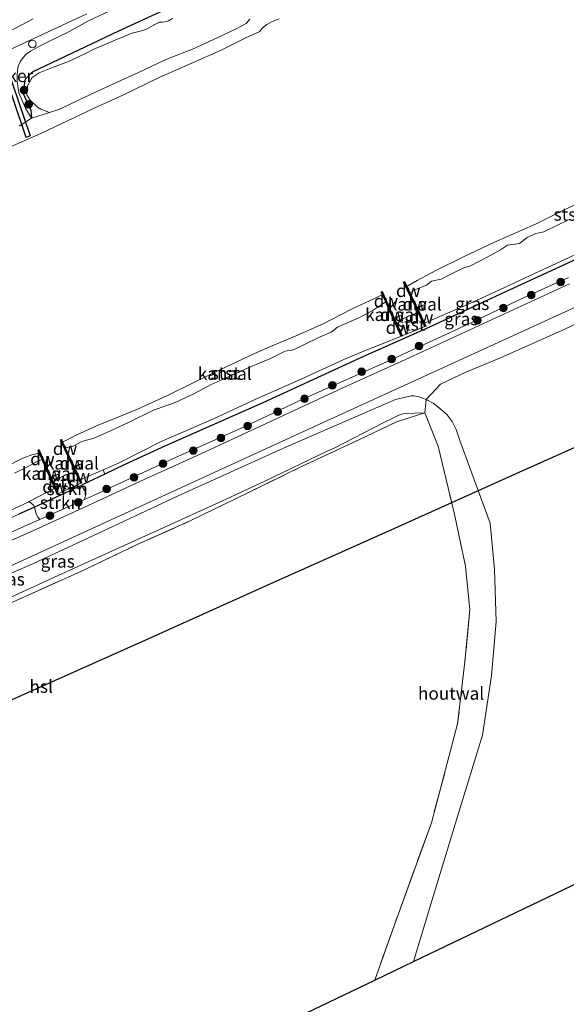
# Model space of a CAD drawing. Units: metres. Extents: x 232034 to 240000, y 468749 to 472737.
# Drawn here: x 239545 to 239654, y 472224 to 472419 of the extents above; entities that cross this region are included whole.
import ezdxf
from ezdxf.enums import TextEntityAlignment as Align

# ---------------------------------------------------------------- set-up
doc = ezdxf.new("R2010")
doc.units = ezdxf.units.M
doc.linetypes.add('IE-TERREINAFSCHEIDING', pattern=[10, 8, -2])
doc.layers.get('0').update_dxf_attribs({"lineweight": 25})
for name, color, linetype, lineweight in [('B-ME-GC-DAMWAND-GV-B6', 10, 'Continuous', 25), ('B-ME-GC-DAMWAND-L-B1', 10, 'Continuous', 25), ('B-ME-GR-BOOM-S-B1', 93, 'Continuous', 18), ('B-ME-GR-STRUIKEN-GV-B6', 93, 'Continuous', 18), ('B-ME-GW-INSTEEKWATERGANG-L-B1', 10, 'Continuous', 25), ('B-ME-GW-KRUINLIJN-L-B1', 93, 'Continuous', 18), ('B-ME-GW-TEENLIJN-L-B1', 93, 'Continuous', 18), ('B-ME-IE-GRASLAND-GV-B6', 93, 'Continuous', 18), ('B-ME-IE-GRONDWERKLIJN-GROND_INGERICHT-GV-B6', 253, 'Continuous', 18), ('B-ME-IE-TERREINAFSCHEIDING-HOUTWAL-GV-B6', 8, 'IE-TERREINAFSCHEIDING-NATUURLIJK-HOUTWAL', 18), ('B-ME-IE-TERREINAFSCHEIDING-RASTERHEKWERK-L-B1', 8, 'IE-TERREINAFSCHEIDING', 18), ('B-ME-KG-KADASTRAAL-OPNAMEDTMGRENS-L-B1', 10, 'Continuous', 25), ('B-ME-KL-ELEKTRICITEIT-HOOGSP-L-B1', 10, 'Continuous', 25), ('B-ME-KW-DUIKER-GV-B6', 10, 'Continuous', 25), ('B-ME-OB-BEKLEDING-GV-B6', 253, 'Continuous', 18), ('B-ME-OB-WATERLIJN-L-B1', 133, 'OB-WATERLIJN', 18), ('B-ME-OG-WATER-GV-B6', 153, 'Continuous', 18), ('B-ME-VH-VERH_SOORT-BITUMEN-GV-B6', 8, 'IE-TERREINAFSCHEIDING-NATUURLIJK-HOUTWAL', 18), ('B-ME-VH-VERH_SOORT-ONVERHARD-GV-B6', 8, 'Continuous', 18), ('B-ME-VV-SCHEEPVAARTTEKENS-S-B1', 13, 'Continuous', 18)]:
    doc.layers.add(name, color=color, linetype=linetype, lineweight=lineweight)
doc.styles.add('NLCS-ISO', font='NLCS-ISO.TTF')
doc.linetypes.add('IE-TERREINAFSCHEIDING-NATUURLIJK-HOUTWAL', pattern='A,7,-1.5,[67,NLCS.SHX,S=0.75,R=45,X=0,Y=0],-1.5,7,-1.5,[70,NLCS.SHX,S=0.75,R=0,X=0,Y=0],-1.5', length=20)
doc.linetypes.add('OB-WATERLIJN', pattern='A,10,[32,NLCS.SHX,S=2,R=0,X=0,Y=0],-12', length=22)

# ---------------------------------------------------------------- blocks, each defined once
blk = doc.blocks.new('dtb')
blk.add_circle((0, 0), 0.75)
blk = doc.blocks.new('boom')
blk.add_hatch(color=256).paths.add_polyline_path([(-0.75, 0, 1), (0.75, 0, 1)])
blk.add_circle((0, 0), 0.75)

msp = doc.modelspace()

# ---------------------------------------------------------------- linework, layer by layer
at = {"layer": 'B-ME-GC-DAMWAND-GV-B6'}
for points in [[(239623.138, 472363.563, 10.156), (239622.958, 472363.477, 10.156), (239621.267, 472367.006, 10.156), (239621.447, 472367.093, 10.156), (239621.904, 472366.139, 10.156), (239622.522, 472364.849, 10.156), (239623.138, 472363.563, 10.156)], [(239618.686, 472361.456, 10.156), (239618.505, 472361.37, 10.156), (239617.73, 472363.084, 10.156), (239617.066, 472364.551, 10.156), (239616.854, 472365.02, 10.156), (239617.036, 472365.102, 10.156), (239618.686, 472361.456, 10.156)], [(239623.945, 472361.881, 10.156), (239623.762, 472361.798, 10.156), (239623.022, 472363.342, 10.156), (239623.203, 472363.428, 10.156), (239623.945, 472361.881, 10.156)], [(239619.418, 472359.838, 10.156), (239619.236, 472359.756, 10.156), (239618.567, 472361.233, 10.156), (239618.748, 472361.319, 10.156), (239619.418, 472359.838, 10.156)], [(239625.668, 472358.284, 10.219), (239625.488, 472358.197, 10.319), (239624.173, 472360.941, 10.156), (239623.827, 472361.663, 10.156), (239624.009, 472361.745, 10.156), (239625.384, 472358.877, 10.156), (239625.668, 472358.284, 10.219)], [(239621.007, 472356.326, 10.206), (239620.821, 472356.253, 10.156), (239619.298, 472359.619, 10.156), (239619.48, 472359.701, 10.156), (239619.92, 472358.73, 10.156), (239621.007, 472356.326, 10.206)], [(239555.116, 472332.266, 10.156), (239554.934, 472332.182, 10.156), (239553.281, 472335.712, 10.156), (239553.462, 472335.797, 10.156), (239553.716, 472335.255, 10.156), (239554.254, 472334.105, 10.156), (239555.116, 472332.266, 10.156)], [(239550.596, 472330.199, 10.156), (239550.414, 472330.116, 10.156), (239549.645, 472331.882, 10.156), (239549.103, 472333.125, 10.156), (239548.845, 472333.718, 10.156), (239549.028, 472333.797, 10.156), (239550.596, 472330.199, 10.156)], [(239556.108, 472330.149, 10.156), (239555.924, 472330.069, 10.156), (239554.998, 472332.047, 10.156), (239555.18, 472332.13, 10.156), (239556.108, 472330.149, 10.156)], [(239551.494, 472328.139, 10.156), (239551.31, 472328.059, 10.156), (239550.474, 472329.979, 10.156), (239550.656, 472330.062, 10.156), (239551.494, 472328.139, 10.156)], [(239557.48, 472327.22, 10.281), (239557.299, 472327.135, 10.281), (239556.431, 472328.988, 10.156), (239555.988, 472329.933, 10.156), (239556.172, 472330.013, 10.156), (239557.19, 472327.839, 10.156), (239557.48, 472327.22, 10.281)], [(239552.843, 472325.042, 10.281), (239552.659, 472324.962, 10.256), (239552.142, 472326.15, 10.156), (239551.37, 472327.921, 10.156), (239551.554, 472328.001, 10.156), (239551.932, 472327.132, 10.156), (239552.843, 472325.042, 10.281)]]:
    msp.add_polyline3d(points, dxfattribs=at)
at = {"layer": 'B-ME-GC-DAMWAND-L-B1'}
for p, q in [((239621.358, 472367.047, 10.231), (239623.045, 472363.526, 10.231)), ((239616.95, 472365.05, 10.206), (239618.593, 472361.419, 10.206)), ((239623.117, 472363.376, 10.231), (239623.851, 472361.844, 10.231)), ((239618.662, 472361.267, 10.206), (239619.326, 472359.799, 10.206)), ((239623.92, 472361.701, 10.231), (239625.573, 472358.25, 10.231)), ((239619.39, 472359.657, 10.206), (239620.911, 472356.298, 10.206)), ((239553.374, 472335.748, 10.231), (239555.022, 472332.232, 10.231)), ((239548.942, 472333.746, 10.231), (239550.5, 472330.168, 10.231)), ((239555.093, 472332.079, 10.231), (239556.01, 472330.122, 10.231)), ((239550.572, 472330.003, 10.231), (239551.397, 472328.111, 10.231)), ((239556.086, 472329.96, 10.231), (239557.387, 472327.184, 10.231)), ((239551.465, 472327.954, 10.231), (239552.747, 472325.012, 10.231))]:
    msp.add_line(p, q, dxfattribs=at)
at = {"layer": 'B-ME-GR-STRUIKEN-GV-B6'}
for points in [[(239557.4561, 472326.72, 10.424), (239548.1243, 472322.4279, 10.424), (239547.9044, 472322.8638, 10.2908), (239547.0605, 472323.4941, 10.156), (239552.142, 472326.15, 10.156), (239552.659, 472324.962, 10.256), (239552.843, 472325.042, 10.281), (239557.299, 472327.135, 10.281), (239557.48, 472327.22, 10.281), (239557.19, 472327.839, 10.156), (239561.7281, 472329.7948, 10.156), (239562.0636, 472328.9365, 10.424), (239557.617, 472326.794, 10.424), (239557.4561, 472326.72, 10.424)], [(239558.0819, 472323.9177, 11.6693), (239549.1748, 472319.947, 11.6405), (239548.8085, 472320.3836, 11.5506), (239548.4695, 472321.0162, 11.2239), (239548.1243, 472322.4279, 10.424), (239557.4561, 472326.72, 10.424), (239558.2603, 472325.3709, 11.1629), (239558.3479, 472324.9523, 11.4101), (239558.0819, 472323.9177, 11.6693)]]:
    msp.add_polyline3d(points, dxfattribs=at)
at = {"layer": 'B-ME-GW-INSTEEKWATERGANG-L-B1'}
for points in [[(239677.581, 472468.675, 10.253), (239648.118, 472454.838, 10.253), (239627.305, 472445.459, 10.284), (239608.745, 472436.963, 10.258), (239586.755, 472426.874, 10.258), (239564.779, 472416.693, 10.264), (239547.654, 472408.599, 10.374), (239546.287, 472407.215, 10.384), (239545.851, 472404.513, 10.353), (239547.404, 472401.083, 10.342), (239547.524, 472399.47, 10.507)], [(239663.699, 472375.293, 10.434), (239642.325, 472365.436, 10.424), (239635.783, 472362.412, 10.424), (239625.706, 472357.76, 10.424), (239613.298, 472352.234, 10.424), (239593.405, 472343.076, 10.424), (239574.11, 472334.578, 10.424), (239566.012, 472330.839, 10.424), (239562.0636, 472328.9365, 10.424), (239557.617, 472326.794, 10.424), (239557.4561, 472326.72, 10.424), (239548.1243, 472322.4279, 10.424), (239545.061, 472321.019, 10.424)]]:
    msp.add_polyline3d(points, dxfattribs=at)
at = {"layer": 'B-ME-GW-KRUINLIJN-L-B1'}
for points in [[(239656.558, 472463.2962, 12.4413), (239646.2107, 472458.6293, 12.4413), (239634.0625, 472452.7408, 12.3693), (239623.8429, 472448.3909, 12.4113), (239613.1353, 472443.436, 12.4863), (239601.6169, 472438.434, 12.5733), (239590.158, 472433.173, 12.639), (239576.425, 472426.885, 12.587), (239565.021, 472421.639, 12.587), (239558.815, 472418.7273, 12.5431), (239554.5682, 472416.4089, 12.479), (239551.5187, 472414.9016, 12.506), (239549.0127, 472413.6465, 12.419), (239547.3606, 472412.7205, 12.335), (239546.5272, 472412.1518, 12.344), (239545.8698, 472411.4768, 12.323), (239545.3603, 472410.7803, 12.254), (239544.9416, 472409.7451, 11.996), (239544.7986, 472409.0124, 11.912), (239544.718, 472407.8847, 11.54), (239544.7146, 472406.644, 11.306), (239545.033, 472404.493, 10.91), (239546.335, 472401.435, 10.611), (239547.524, 472399.47, 10.507)], [(239537.6513, 472314.776, 11.635), (239546.7727, 472318.8762, 11.6327), (239549.1748, 472319.947, 11.6405), (239558.0819, 472323.9177, 11.6693), (239559.8266, 472324.6955, 11.6749), (239575.9385, 472332.1798, 11.6017), (239589.6879, 472338.3266, 11.6505), (239601.4203, 472343.8292, 11.6638), (239618.4544, 472351.4625, 11.6438), (239631.2391, 472357.3457, 11.6616), (239644.9969, 472363.8718, 11.7377), (239653.9545, 472367.9235, 11.6287)], [(239537.022, 472301.628, 13.473), (239556.6999, 472310.6347, 13.7379), (239572.215, 472317.6401, 13.8101), (239586.1282, 472323.9673, 13.8297), (239593.7945, 472327.5255, 13.3915), (239606.159, 472333.471, 13.373), (239607.518, 472334.1069, 13.3627), (239617.247, 472339.0961, 12.8947), (239619.3836, 472340.1311, 12.8126), (239620.3253, 472340.5911, 12.7723), (239620.9449, 472340.8318, 12.7639), (239621.4962, 472340.9417, 12.732), (239623.4439, 472341.0152, 12.6665), (239625.502, 472341.068, 12.585)]]:
    msp.add_polyline3d(points, dxfattribs=at)
at = {"layer": 'B-ME-GW-TEENLIJN-L-B1'}
msp.add_polyline3d([(239623.246, 472232.397, 12.532), (239626.468, 472243.101, 12.537), (239631.963, 472261.127, 12.301), (239636.915, 472277.249, 11.73), (239638.698, 472289.025, 11.786), (239639.641, 472299.732, 11.802), (239639.292, 472310.021, 11.79), (239638.437, 472319.21, 11.746), (239635.2901, 472327.69, 11.758), (239632.4435, 472335.5841, 11.7968), (239631.6694, 472337.795, 11.7808), (239630.9218, 472339.3856, 11.8088), (239629.8725, 472340.6667, 11.7688), (239628.4005, 472342.0242, 11.7728), (239627.106, 472342.9771, 11.8048), (239625.7358, 472343.7328, 11.7808), (239624.3084, 472344.2442, 11.6968), (239623.3189, 472344.4457, 11.6776), (239622.7667, 472344.445, 11.6896), (239619.6641, 472343.7346, 11.6221), (239598.0914, 472334.3428, 11.5839), (239576.5818, 472324.6401, 11.5986), (239562.6825, 472318.1022, 11.6427), (239547.9687, 472311.2088, 11.6515), (239536.8355, 472306.4534, 11.6221)], dxfattribs=at)
at = {"layer": 'B-ME-IE-GRASLAND-GV-B6'}
for points in [[(239677.581, 472468.675, 10.253), (239648.118, 472454.838, 10.253), (239627.305, 472445.459, 10.284), (239608.745, 472436.963, 10.258), (239586.755, 472426.874, 10.258), (239564.779, 472416.693, 10.264), (239547.654, 472408.599, 10.374), (239546.287, 472407.215, 10.384), (239545.851, 472404.513, 10.353), (239547.404, 472401.083, 10.342)], [(239656.558, 472463.2962, 12.4413), (239646.2107, 472458.6293, 12.4413), (239634.0625, 472452.7408, 12.3693), (239623.8429, 472448.3909, 12.4113), (239613.1353, 472443.436, 12.4863), (239601.6169, 472438.434, 12.5733), (239590.158, 472433.173, 12.639), (239576.425, 472426.885, 12.587), (239565.021, 472421.639, 12.587), (239558.815, 472418.7273, 12.5431), (239554.5682, 472416.4089, 12.479), (239551.5187, 472414.9016, 12.506), (239549.0127, 472413.6465, 12.419), (239547.3606, 472412.7205, 12.335), (239546.5272, 472412.1518, 12.344), (239545.8698, 472411.4768, 12.323), (239545.3603, 472410.7803, 12.254), (239544.9416, 472409.7451, 11.996), (239544.7986, 472409.0124, 11.912), (239544.718, 472407.8847, 11.54)], [(239575.4879, 472419.1961, 10.156), (239574.7185, 472418.7481, 10.156), (239573.9922, 472418.5592, 10.156), (239573.4971, 472418.4899, 10.156), (239572.9433, 472418.4749, 10.156), (239572.1247, 472418.119, 10.156), (239571.2326, 472417.6265, 10.156), (239570.3074, 472417.0941, 10.156), (239569.3191, 472416.7481, 10.156), (239567.4917, 472416.3367, 10.156), (239564.61, 472415.108, 10.156), (239559.78, 472413.049, 10.156), (239558.518, 472412.442, 10.156), (239556.035, 472411.248, 10.156), (239554.897, 472410.701, 10.156), (239551.737, 472409.502, 10.156), (239549.089, 472408.482, 10.156), (239547.689, 472407.506, 10.156), (239546.728, 472405.907, 10.156), (239546.62, 472404.1, 10.156), (239547.26, 472403.012, 10.156), (239548.74, 472401.646, 10.156), (239549.391, 472401.284, 10.156), (239551.128, 472400.608, 10.156), (239547.524, 472399.47, 10.507), (239547.404, 472401.083, 10.342), (239545.851, 472404.513, 10.353), (239546.287, 472407.215, 10.384), (239547.654, 472408.599, 10.374), (239564.779, 472416.693, 10.264), (239586.755, 472426.874, 10.258)], [(239547.404, 472401.083, 10.342), (239547.524, 472399.47, 10.507), (239546.335, 472401.435, 10.611), (239545.033, 472404.493, 10.91), (239544.7146, 472406.644, 11.306), (239544.718, 472407.8847, 11.54), (239544.7986, 472409.0124, 11.912), (239544.9416, 472409.7451, 11.996), (239545.3603, 472410.7803, 12.254), (239545.8698, 472411.4768, 12.323), (239546.5272, 472412.1518, 12.344), (239547.3606, 472412.7205, 12.335), (239549.0127, 472413.6465, 12.419), (239551.5187, 472414.9016, 12.506), (239554.5682, 472416.4089, 12.479), (239558.815, 472418.7273, 12.5431), (239565.021, 472421.639, 12.587)], [(239356.086, 472326.83, 11.498), (239366.306, 472331.761, 11.537), (239377.8906, 472336.9696, 11.5555), (239391.8144, 472343.3157, 11.6395), (239406.1724, 472350.4477, 11.8304), (239416.63, 472355.107, 11.875), (239434.23, 472363.014, 12.096), (239447.6122, 472368.9413, 12.176), (239460.3472, 472375.2209, 12.291), (239478.119, 472383.1518, 12.291), (239485.9437, 472386.1409, 12.2265), (239497.0914, 472390.9184, 12.2162), (239506.7629, 472395.7084, 12.2497), (239516.2965, 472400.2359, 12.34), (239525.5638, 472404.352, 12.3736), (239534.3837, 472408.8672, 12.4366), (239537.073, 472410.181, 12.447), (239545.069, 472413.891, 12.538), (239558.5455, 472420.1252, 12.4936)], [(239547.907, 472419.1398, 12.4712), (239538.4287, 472414.1789, 12.4789), (239526.1094, 472408.5091, 12.239), (239512.8347, 472402.2458, 12.3138), (239503.2955, 472397.6319, 12.2243), (239491.5025, 472392.2885, 12.1355), (239480.5335, 472386.9499, 12.2642), (239466.9581, 472380.9657, 12.262), (239456.3026, 472375.956, 12.2443), (239444.924, 472370.5406, 12.2021), (239432.8178, 472364.9838, 11.9978), (239422.5303, 472360.5701, 11.8424), (239413.5373, 472356.5326, 11.7647), (239401.832, 472351.272, 11.7026), (239389.8326, 472345.8633, 11.656), (239379.3116, 472341.0514, 11.5538), (239368.271, 472336.2222, 11.5028), (239357.833, 472331.5586, 11.4983), (239349.1413, 472328.0105, 11.4791)], [(239545.033, 472404.493, 10.91), (239546.335, 472401.435, 10.611), (239547.524, 472399.47, 10.507), (239545.107, 472397.905, 10.494)], [(239566.012, 472330.839, 10.424), (239562.0636, 472328.9365, 10.424), (239561.7281, 472329.7948, 10.156), (239564.768, 472331.105, 10.156), (239565.053, 472331.249, 10.156), (239573.268, 472335.383, 10.156), (239583.628, 472339.924, 10.156), (239592.142, 472343.844, 10.156), (239601.082, 472347.851, 10.156), (239609.463, 472351.673, 10.156), (239613.886, 472353.477, 10.156), (239616.907, 472354.708, 10.156), (239620.821, 472356.253, 10.156), (239621.007, 472356.326, 10.206), (239625.488, 472358.197, 10.319), (239625.668, 472358.284, 10.219), (239625.384, 472358.877, 10.156), (239634.986, 472363.028, 10.156), (239635.611, 472363.299, 10.156), (239648.095, 472369.071, 10.156), (239666.471, 472377.635, 10.156)], [(239559.8266, 472324.6955, 11.6749), (239558.0819, 472323.9177, 11.6693), (239558.3479, 472324.9523, 11.4101), (239558.2603, 472325.3709, 11.1629), (239557.4561, 472326.72, 10.424), (239557.617, 472326.794, 10.424), (239562.0636, 472328.9365, 10.424), (239566.012, 472330.839, 10.424), (239574.11, 472334.578, 10.424), (239593.405, 472343.076, 10.424), (239613.298, 472352.234, 10.424), (239625.706, 472357.76, 10.424), (239635.783, 472362.412, 10.424), (239642.325, 472365.436, 10.424), (239663.699, 472375.293, 10.434)], [(239663.699, 472375.293, 10.434), (239642.325, 472365.436, 10.424), (239635.783, 472362.412, 10.424), (239625.706, 472357.76, 10.424), (239613.298, 472352.234, 10.424), (239593.405, 472343.076, 10.424), (239574.11, 472334.578, 10.424), (239566.012, 472330.839, 10.424)], [(239526.125, 472302.856, 11.652), (239565.316, 472320.826, 11.658), (239604.507, 472338.797, 11.665), (239626.883, 472349.006, 11.583), (239649.259, 472359.216, 11.7529), (239680.025, 472373.385, 11.632)], [(239654.117, 472366.666, 11.69), (239621.5248, 472351.6123, 11.7211), (239609.2534, 472346.0376, 11.7115), (239592.9516, 472338.4177, 11.768), (239580.2701, 472332.5952, 11.748), (239569.124, 472327.5264, 11.7205), (239557.9246, 472322.3461, 11.738), (239549.1663, 472318.2754, 11.708), (239538.444, 472313.552, 11.708), (239510.327, 472300.668, 11.777), (239482.527, 472287.903, 11.765), (239454.728, 472275.139, 11.752), (239433.257, 472265.256, 11.708), (239411.786, 472255.374, 11.665)], [(239537.6513, 472314.776, 11.635), (239546.7727, 472318.8762, 11.6327), (239549.1748, 472319.947, 11.6405), (239558.0819, 472323.9177, 11.6693), (239559.8266, 472324.6955, 11.6749), (239575.9385, 472332.1798, 11.6017), (239589.6879, 472338.3266, 11.6505), (239601.4203, 472343.8292, 11.6638), (239618.4544, 472351.4625, 11.6438), (239631.2391, 472357.3457, 11.6616), (239644.9969, 472363.8718, 11.7377), (239653.9545, 472367.9235, 11.6287)], [(239653.9545, 472367.9235, 11.6287), (239644.9969, 472363.8718, 11.7377), (239631.2391, 472357.3457, 11.6616), (239618.4544, 472351.4625, 11.6438), (239601.4203, 472343.8292, 11.6638), (239589.6879, 472338.3266, 11.6505), (239575.9385, 472332.1798, 11.6017), (239559.8266, 472324.6955, 11.6749)], [(239665.459, 472363.476, 11.587), (239653.184, 472357.661, 11.449), (239640.488, 472352.002, 11.399), (239633.624, 472349.16, 11.399), (239628.57, 472346.78, 11.399)], [(239628.57, 472346.78, 11.399), (239625.7358, 472343.7328, 11.7808), (239624.3084, 472344.2442, 11.6968), (239623.3189, 472344.4457, 11.6776), (239622.7667, 472344.445, 11.6896), (239619.6641, 472343.7346, 11.6221), (239598.0914, 472334.3428, 11.5839), (239576.5818, 472324.6401, 11.5986), (239562.6825, 472318.1022, 11.6427), (239547.9687, 472311.2088, 11.6515), (239536.8355, 472306.4534, 11.6221)], [(239536.8355, 472306.4534, 11.6221), (239547.9687, 472311.2088, 11.6515), (239562.6825, 472318.1022, 11.6427), (239576.5818, 472324.6401, 11.5986), (239598.0914, 472334.3428, 11.5839), (239619.6641, 472343.7346, 11.6221), (239622.7667, 472344.445, 11.6896), (239623.3189, 472344.4457, 11.6776), (239624.3084, 472344.2442, 11.6968), (239625.7358, 472343.7328, 11.7808), (239625.502, 472341.068, 12.585), (239623.4439, 472341.0152, 12.6665), (239621.4962, 472340.9417, 12.732), (239620.9449, 472340.8318, 12.7639), (239620.3253, 472340.5911, 12.7723), (239619.3836, 472340.1311, 12.8126), (239617.247, 472339.0961, 12.8947), (239607.518, 472334.1069, 13.3627), (239606.159, 472333.471, 13.373), (239593.7945, 472327.5255, 13.3915), (239586.1282, 472323.9673, 13.8297), (239572.215, 472317.6401, 13.8101), (239556.6999, 472310.6347, 13.7379), (239537.022, 472301.628, 13.473)], [(239537.022, 472301.628, 13.473), (239556.6999, 472310.6347, 13.7379), (239572.215, 472317.6401, 13.8101), (239586.1282, 472323.9673, 13.8297), (239593.7945, 472327.5255, 13.3915), (239606.159, 472333.471, 13.373), (239607.518, 472334.1069, 13.3627), (239617.247, 472339.0961, 12.8947), (239619.3836, 472340.1311, 12.8126), (239620.3253, 472340.5911, 12.7723), (239620.9449, 472340.8318, 12.7639), (239621.4962, 472340.9417, 12.732), (239623.4439, 472341.0152, 12.6665), (239625.502, 472341.068, 12.585), (239619.8518, 472339.2952, 13.0122), (239612.3719, 472335.7589, 13.1914), (239600.9203, 472330.3604, 13.409), (239590.5275, 472325.2879, 13.6976), (239579.1196, 472319.7237, 13.9116), (239568.4932, 472314.9883, 14.0076), (239557.4592, 472309.7091, 14.0316), (239545.5563, 472304.3714, 13.7641), (239536.03, 472300.2374, 13.473)], [(239493.8924, 472294.6763, 11.5812), (239488.4, 472292.169, 11.5469), (239489.3894, 472293.3906, 11.185), (239489.5921, 472293.983, 10.9785), (239489.5004, 472295.1581, 10.424), (239496.779, 472298.476, 10.424), (239507.698, 472303.589, 10.424), (239527.012, 472312.553, 10.429), (239545.061, 472321.019, 10.424), (239548.1243, 472322.4279, 10.424), (239548.4695, 472321.0162, 11.2239), (239548.8085, 472320.3836, 11.5506), (239549.1748, 472319.947, 11.6405), (239546.7727, 472318.8762, 11.6327), (239537.6513, 472314.776, 11.635), (239524.5086, 472308.8685, 11.6882), (239517.3633, 472305.6338, 11.5535), (239510.5634, 472302.3883, 11.5772), (239501.3486, 472298.054, 11.5731), (239493.8924, 472294.6763, 11.5812)], [(239496.779, 472298.476, 10.424), (239489.5004, 472295.1581, 10.424), (239489.308, 472295.371, 10.206), (239489.489, 472295.455, 10.156), (239488.998, 472296.505, 10.156), (239495.675, 472299.4, 10.156), (239496.302, 472299.682, 10.156), (239509.243, 472305.507, 10.156), (239518.509, 472309.999, 10.156), (239529.831, 472315.263, 10.156), (239540.257, 472320.336, 10.156), (239545.155, 472322.603, 10.156), (239546.89, 472323.405, 10.156), (239547.0605, 472323.4941, 10.156), (239547.9044, 472322.8638, 10.2908), (239548.1243, 472322.4279, 10.424), (239545.061, 472321.019, 10.424), (239527.012, 472312.553, 10.429), (239507.698, 472303.589, 10.424), (239496.779, 472298.476, 10.424)]]:
    msp.add_polyline3d(points, dxfattribs=at)
at = {"layer": 'B-ME-IE-GRONDWERKLIJN-GROND_INGERICHT-GV-B6'}
for points in [[(239734.344, 472285.592, 12.446), (239623.246, 472232.397, 12.532), (239626.468, 472243.101, 12.537), (239631.963, 472261.127, 12.301), (239636.915, 472277.249, 11.73), (239638.698, 472289.025, 11.786), (239639.641, 472299.732, 11.802), (239639.292, 472310.021, 11.79), (239638.437, 472319.21, 11.746), (239635.2901, 472327.69, 11.758), (239632.4435, 472335.5841, 11.7968), (239631.6694, 472337.795, 11.7808), (239630.9218, 472339.3856, 11.8088), (239629.8725, 472340.6667, 11.7688), (239628.4005, 472342.0242, 11.7728), (239627.106, 472342.9771, 11.8048), (239625.7358, 472343.7328, 11.7808), (239628.57, 472346.78, 11.399), (239633.624, 472349.16, 11.399), (239640.488, 472352.002, 11.399), (239653.184, 472357.661, 11.449), (239665.459, 472363.476, 11.587)], [(239536.03, 472300.2374, 13.473), (239545.5563, 472304.3714, 13.7641), (239557.4592, 472309.7091, 14.0316), (239568.4932, 472314.9883, 14.0076), (239579.1196, 472319.7237, 13.9116), (239590.5275, 472325.2879, 13.6976), (239600.9203, 472330.3604, 13.409), (239612.3719, 472335.7589, 13.1914), (239619.8518, 472339.2952, 13.0122), (239625.502, 472341.068, 12.585), (239628.091, 472334.51, 12.589), (239631.288, 472321.304, 12.669), (239633.55, 472310.7, 12.705), (239634.389, 472302.097, 12.725), (239633.428, 472291.773, 12.761), (239631.979, 472279.434, 12.717), (239626.775, 472259.841, 12.888), (239619.446, 472239.63, 12.777), (239615.544, 472228.709, 12.556), (239537.81, 472191.49, 12.885)]]:
    msp.add_polyline3d(points, dxfattribs=at)
at = {"layer": 'B-ME-IE-TERREINAFSCHEIDING-HOUTWAL-GV-B6'}
msp.add_polyline3d([(239623.246, 472232.397, 12.532), (239615.544, 472228.709, 12.556), (239619.446, 472239.63, 12.777), (239626.775, 472259.841, 12.888), (239631.979, 472279.434, 12.717), (239633.428, 472291.773, 12.761), (239634.389, 472302.097, 12.725), (239633.55, 472310.7, 12.705), (239631.288, 472321.304, 12.669), (239628.091, 472334.51, 12.589), (239625.502, 472341.068, 12.585), (239625.7358, 472343.7328, 11.7808), (239627.106, 472342.9771, 11.8048), (239628.4005, 472342.0242, 11.7728), (239629.8725, 472340.6667, 11.7688), (239630.9218, 472339.3856, 11.8088), (239631.6694, 472337.795, 11.7808), (239632.4435, 472335.5841, 11.7968), (239635.2901, 472327.69, 11.758), (239638.437, 472319.21, 11.746), (239639.292, 472310.021, 11.79), (239639.641, 472299.732, 11.802), (239638.698, 472289.025, 11.786), (239636.915, 472277.249, 11.73), (239631.963, 472261.127, 12.301), (239626.468, 472243.101, 12.537), (239623.246, 472232.397, 12.532)], dxfattribs=at)
at = {"layer": 'B-ME-IE-TERREINAFSCHEIDING-RASTERHEKWERK-L-B1'}
for points in [[(239536.03, 472300.2374, 13.473), (239545.5563, 472304.3714, 13.7641), (239557.4592, 472309.7091, 14.0316), (239568.4932, 472314.9883, 14.0076), (239579.1196, 472319.7237, 13.9116), (239590.5275, 472325.2879, 13.6976), (239600.9203, 472330.3604, 13.409), (239612.3719, 472335.7589, 13.1914), (239619.8518, 472339.2952, 13.0122), (239625.502, 472341.068, 12.585)], [(239625.502, 472341.068, 12.585), (239628.091, 472334.51, 12.589), (239631.288, 472321.304, 12.669), (239633.55, 472310.7, 12.705), (239634.389, 472302.097, 12.725), (239633.428, 472291.773, 12.761), (239631.979, 472279.434, 12.717), (239626.775, 472259.841, 12.888), (239619.446, 472239.63, 12.777), (239615.544, 472228.709, 12.556)]]:
    msp.add_polyline3d(points, dxfattribs=at)
at = {"layer": 'B-ME-KG-KADASTRAAL-OPNAMEDTMGRENS-L-B1'}
msp.add_polyline3d([(239412.264, 472131.419, 11.723), (239441.452, 472139.516, 11.379), (239500.783, 472171.518, 11.673), (239537.81, 472191.49, 12.885), (239615.544, 472228.709, 12.556), (239623.246, 472232.397, 12.532), (239734.344, 472285.592, 12.446)], dxfattribs=at)
at = {"layer": 'B-ME-KL-ELEKTRICITEIT-HOOGSP-L-B1'}
msp.add_polyline3d([(239382.315, 472211.923, 76.148), (239410.781, 472224.683, 74.875), (239439.247, 472237.444, 73.601), (239467.712, 472250.204, 72.328), (239496.178, 472262.965, 71.054), (239520.843, 472274.022, 69.951), (239545.509, 472285.079, 68.847), (239570.174, 472296.136, 67.744), (239594.839, 472307.193, 66.64), (239619.505, 472318.25, 65.537), (239644.17, 472329.307, 64.433), (239668.0067, 472339.9922, 63.3671), (239668.836, 472340.364, 63.33), (239693.501, 472351.421, 62.226), (239716.621, 472361.805, 61.819)], dxfattribs=at)
at = {"layer": 'B-ME-KW-DUIKER-GV-B6'}
msp.add_polyline3d([(239547.2939, 472395.9481, 10.3208), (239546.4872, 472395.6665, 10.3208), (239538.2769, 472419.8088, 10.3208), (239539.0429, 472420.0789, 10.3208), (239547.2939, 472395.9481, 10.3208)], dxfattribs=at)
at = {"layer": 'B-ME-OB-BEKLEDING-GV-B6'}
for points in [[(239596.634, 472419.167, 10.156), (239595.098, 472418.552, 10.156), (239594.144, 472418.001, 10.156), (239593.277, 472417.288, 10.156), (239592.767, 472416.62, 10.156), (239589.986, 472415.37, 10.156), (239585.125, 472412.965, 10.156), (239578.867, 472410.192, 10.156), (239573.005, 472407.566, 10.156), (239565.649, 472404.007, 10.156), (239559.999, 472401.435, 10.156), (239549.397, 472396.425, 10.156), (239542.927, 472393.597, 10.156)], [(239545.107, 472397.905, 10.494), (239547.524, 472399.47, 10.507), (239551.128, 472400.608, 10.156), (239552.971, 472401.196, 10.156), (239554.938, 472402.141, 10.156), (239557.264, 472403.259, 10.156), (239563.785, 472406.26, 10.156), (239568.053, 472408.217, 10.156), (239568.747, 472408.535, 10.156), (239573.751, 472410.903, 10.156), (239575.043, 472411.417, 10.156), (239579.44, 472413.166, 10.156), (239585.35, 472415.835, 10.156), (239588.108, 472417.18, 10.156), (239590.093, 472418.247, 10.156), (239590.792, 472419.064, 10.156)], [(239653.922, 472379.301, 10.156), (239649.057, 472376.973, 10.156), (239647.442, 472376.638, 10.156), (239645.757, 472375.838, 10.156), (239644.235, 472374.635, 10.156), (239641.837, 472374.289, 10.156), (239640.439, 472373.378, 10.156), (239637.808, 472371.901, 10.156), (239634.505, 472370.222, 10.156), (239633.189, 472369.845, 10.156), (239630.882, 472368.708, 10.156), (239628.702, 472367.542, 10.156), (239626.802, 472367.177, 10.156), (239625.814, 472366.407, 10.156), (239623.981, 472365.655, 10.156), (239622.522, 472364.849, 10.156), (239621.904, 472366.139, 10.156), (239623.984, 472367.332, 10.156), (239627.686, 472369.288, 10.156), (239633.245, 472372.032, 10.156), (239639.281, 472374.916, 10.156), (239647.397, 472378.478, 10.156), (239652.817, 472381.182, 10.156), (239658.909, 472383.984, 10.156)], [(239617.73, 472363.084, 10.156), (239617.232, 472362.76, 10.156), (239615.03, 472361.276, 10.156), (239612.381, 472359.882, 10.156), (239609.835, 472358.798, 10.156), (239608.184, 472358.075, 10.156), (239606.892, 472357.087, 10.156), (239604.641, 472356.075, 10.156), (239601.493, 472354.533, 10.156), (239599.446, 472353.597, 10.156), (239597.803, 472353.303, 10.156), (239594.745, 472351.794, 10.156), (239591.062, 472350.27, 10.156), (239587.289, 472348.571, 10.156), (239583.156, 472346.698, 10.156), (239579.867, 472344.948, 10.156), (239576.037, 472343.162, 10.156), (239571.75, 472341.631, 10.156), (239566.931, 472339.216, 10.156), (239563.099, 472337.469, 10.156), (239559.93, 472336.086, 10.156), (239557.538, 472335.382, 10.156), (239555.811, 472334.45, 10.156), (239554.825, 472334.261, 10.156), (239554.254, 472334.105, 10.156), (239553.716, 472335.255, 10.156), (239556.238, 472336.575, 10.156), (239560.414, 472338.503, 10.156), (239564.217, 472340.02, 10.156), (239568.565, 472341.833, 10.156), (239574.365, 472344.486, 10.156), (239579.832, 472347.17, 10.156), (239584.749, 472349.531, 10.156), (239591.754, 472352.856, 10.156), (239595.228, 472354.353, 10.156), (239600.129, 472356.411, 10.156), (239605.303, 472358.74, 10.156), (239610.979, 472361.656, 10.156), (239615.473, 472363.768, 10.156), (239617.066, 472364.551, 10.156), (239617.73, 472363.084, 10.156)], [(239625.488, 472358.197, 10.319), (239621.007, 472356.326, 10.206), (239619.92, 472358.73, 10.156), (239621.245, 472359.769, 10.156), (239622.702, 472360.461, 10.156), (239624.173, 472360.941, 10.156), (239625.488, 472358.197, 10.319)], [(239542.073, 472330.169, 10.156), (239545.862, 472332.132, 10.156), (239547.593, 472332.743, 10.156), (239549.103, 472333.125, 10.156), (239549.645, 472331.882, 10.156)], [(239549.645, 472331.882, 10.156), (239548.426, 472331.286, 10.156), (239546.729, 472330.379, 10.156), (239544.216, 472329.139, 10.156)], [(239556.431, 472328.988, 10.156), (239557.299, 472327.135, 10.281), (239552.843, 472325.042, 10.281), (239551.932, 472327.132, 10.156), (239552.253, 472327.667, 10.156), (239553.731, 472328.56, 10.156), (239555.527, 472329.185, 10.156), (239556.431, 472328.988, 10.156)]]:
    msp.add_polyline3d(points, dxfattribs=at)
at = {"layer": 'B-ME-OB-WATERLIJN-L-B1'}
for points in [[(239596.634, 472419.167, 10.156), (239595.098, 472418.552, 10.156), (239594.144, 472418.001, 10.156), (239593.277, 472417.288, 10.156), (239592.767, 472416.62, 10.156), (239589.986, 472415.37, 10.156), (239585.125, 472412.965, 10.156), (239578.867, 472410.192, 10.156), (239573.005, 472407.566, 10.156), (239565.649, 472404.007, 10.156), (239559.999, 472401.435, 10.156), (239549.397, 472396.425, 10.156), (239542.927, 472393.597, 10.156)], [(239653.922, 472379.301, 10.156), (239649.057, 472376.973, 10.156), (239647.442, 472376.638, 10.156), (239645.757, 472375.838, 10.156), (239644.235, 472374.635, 10.156), (239641.837, 472374.289, 10.156), (239640.439, 472373.378, 10.156), (239637.808, 472371.901, 10.156), (239634.505, 472370.222, 10.156), (239633.189, 472369.845, 10.156), (239630.882, 472368.708, 10.156), (239628.702, 472367.542, 10.156), (239626.802, 472367.177, 10.156), (239625.814, 472366.407, 10.156), (239623.981, 472365.655, 10.156), (239622.522, 472364.849, 10.156), (239623.138, 472363.563, 10.156), (239622.958, 472363.477, 10.156), (239621.267, 472367.006, 10.156), (239621.447, 472367.093, 10.156), (239621.904, 472366.139, 10.156), (239623.984, 472367.332, 10.156), (239627.686, 472369.288, 10.156), (239633.245, 472372.032, 10.156), (239639.281, 472374.916, 10.156), (239647.397, 472378.478, 10.156), (239652.817, 472381.182, 10.156), (239658.909, 472383.984, 10.156)], [(239545.155, 472322.603, 10.156), (239546.89, 472323.405, 10.156), (239547.0605, 472323.4941, 10.156), (239552.142, 472326.15, 10.156), (239551.37, 472327.921, 10.156), (239551.554, 472328.001, 10.156), (239551.932, 472327.132, 10.156), (239552.253, 472327.667, 10.156), (239553.731, 472328.56, 10.156), (239555.527, 472329.185, 10.156), (239556.431, 472328.988, 10.156), (239555.988, 472329.933, 10.156), (239556.172, 472330.013, 10.156), (239557.19, 472327.839, 10.156), (239561.7281, 472329.7948, 10.156), (239564.768, 472331.105, 10.156), (239565.053, 472331.249, 10.156), (239573.268, 472335.383, 10.156), (239583.628, 472339.924, 10.156), (239592.142, 472343.844, 10.156), (239601.082, 472347.851, 10.156), (239609.463, 472351.673, 10.156), (239613.886, 472353.477, 10.156), (239616.907, 472354.708, 10.156), (239620.821, 472356.253, 10.156), (239619.298, 472359.619, 10.156), (239619.48, 472359.701, 10.156), (239619.92, 472358.73, 10.156), (239621.245, 472359.769, 10.156), (239622.702, 472360.461, 10.156), (239624.173, 472360.941, 10.156), (239623.827, 472361.663, 10.156), (239624.009, 472361.745, 10.156), (239625.384, 472358.877, 10.156), (239634.986, 472363.028, 10.156), (239635.611, 472363.299, 10.156), (239648.095, 472369.071, 10.156), (239666.471, 472377.635, 10.156)], [(239554.934, 472332.182, 10.156), (239555.116, 472332.266, 10.156), (239554.254, 472334.105, 10.156), (239554.825, 472334.261, 10.156), (239555.811, 472334.45, 10.156), (239557.538, 472335.382, 10.156), (239559.93, 472336.086, 10.156), (239563.099, 472337.469, 10.156), (239566.931, 472339.216, 10.156), (239571.75, 472341.631, 10.156), (239576.037, 472343.162, 10.156), (239579.867, 472344.948, 10.156), (239583.156, 472346.698, 10.156), (239587.289, 472348.571, 10.156), (239591.062, 472350.27, 10.156), (239594.745, 472351.794, 10.156), (239597.803, 472353.303, 10.156), (239599.446, 472353.597, 10.156), (239601.493, 472354.533, 10.156), (239604.641, 472356.075, 10.156), (239606.892, 472357.087, 10.156), (239608.184, 472358.075, 10.156), (239609.835, 472358.798, 10.156), (239612.381, 472359.882, 10.156), (239615.03, 472361.276, 10.156), (239617.232, 472362.76, 10.156), (239617.73, 472363.084, 10.156), (239618.505, 472361.37, 10.156), (239618.686, 472361.456, 10.156), (239617.036, 472365.102, 10.156), (239616.854, 472365.02, 10.156), (239617.066, 472364.551, 10.156), (239615.473, 472363.768, 10.156), (239610.979, 472361.656, 10.156), (239605.303, 472358.74, 10.156), (239600.129, 472356.411, 10.156), (239595.228, 472354.353, 10.156), (239591.754, 472352.856, 10.156), (239584.749, 472349.531, 10.156), (239579.832, 472347.17, 10.156), (239574.365, 472344.486, 10.156), (239568.565, 472341.833, 10.156), (239564.217, 472340.02, 10.156), (239560.414, 472338.503, 10.156), (239556.238, 472336.575, 10.156), (239553.716, 472335.255, 10.156), (239553.462, 472335.797, 10.156), (239553.281, 472335.712, 10.156), (239554.934, 472332.182, 10.156)], [(239623.022, 472363.342, 10.156), (239623.762, 472361.798, 10.156), (239623.945, 472361.881, 10.156), (239623.203, 472363.428, 10.156), (239623.022, 472363.342, 10.156)], [(239618.567, 472361.233, 10.156), (239619.236, 472359.756, 10.156), (239619.418, 472359.838, 10.156), (239618.748, 472361.319, 10.156), (239618.567, 472361.233, 10.156)], [(239544.216, 472329.139, 10.156), (239546.729, 472330.379, 10.156), (239548.426, 472331.286, 10.156), (239549.645, 472331.882, 10.156), (239550.414, 472330.116, 10.156), (239550.596, 472330.199, 10.156), (239549.028, 472333.797, 10.156), (239548.845, 472333.718, 10.156), (239549.103, 472333.125, 10.156), (239547.593, 472332.743, 10.156), (239545.862, 472332.132, 10.156), (239542.073, 472330.169, 10.156)], [(239555.924, 472330.069, 10.156), (239554.998, 472332.047, 10.156), (239555.18, 472332.13, 10.156), (239556.108, 472330.149, 10.156), (239555.924, 472330.069, 10.156)], [(239551.31, 472328.059, 10.156), (239550.474, 472329.979, 10.156), (239550.656, 472330.062, 10.156), (239551.494, 472328.139, 10.156), (239551.31, 472328.059, 10.156)]]:
    msp.add_polyline3d(points, dxfattribs=at)
at = {"layer": 'B-ME-OG-WATER-GV-B6'}
for points in [[(239542.927, 472393.597, 10.156), (239549.397, 472396.425, 10.156), (239559.999, 472401.435, 10.156), (239565.649, 472404.007, 10.156), (239573.005, 472407.566, 10.156), (239578.867, 472410.192, 10.156), (239585.125, 472412.965, 10.156), (239589.986, 472415.37, 10.156), (239592.767, 472416.62, 10.156), (239593.277, 472417.288, 10.156), (239594.144, 472418.001, 10.156), (239595.098, 472418.552, 10.156), (239596.634, 472419.167, 10.156)], [(239590.792, 472419.064, 10.156), (239590.093, 472418.247, 10.156), (239588.108, 472417.18, 10.156), (239585.35, 472415.835, 10.156), (239579.44, 472413.166, 10.156), (239575.043, 472411.417, 10.156), (239573.751, 472410.903, 10.156), (239568.747, 472408.535, 10.156), (239568.053, 472408.217, 10.156), (239563.785, 472406.26, 10.156), (239557.264, 472403.259, 10.156), (239554.938, 472402.141, 10.156), (239552.971, 472401.196, 10.156), (239551.128, 472400.608, 10.156), (239549.391, 472401.284, 10.156), (239548.74, 472401.646, 10.156), (239547.26, 472403.012, 10.156), (239546.62, 472404.1, 10.156), (239546.728, 472405.907, 10.156), (239547.689, 472407.506, 10.156), (239549.089, 472408.482, 10.156), (239551.737, 472409.502, 10.156), (239554.897, 472410.701, 10.156), (239556.035, 472411.248, 10.156), (239558.518, 472412.442, 10.156), (239559.78, 472413.049, 10.156), (239564.61, 472415.108, 10.156), (239567.4917, 472416.3367, 10.156), (239569.3191, 472416.7481, 10.156), (239570.3074, 472417.0941, 10.156), (239571.2326, 472417.6265, 10.156), (239572.1247, 472418.119, 10.156), (239572.9433, 472418.4749, 10.156), (239573.4971, 472418.4899, 10.156), (239573.9922, 472418.5592, 10.156), (239574.7185, 472418.7481, 10.156), (239575.4879, 472419.1961, 10.156)], [(239658.909, 472383.984, 10.156), (239652.817, 472381.182, 10.156), (239647.397, 472378.478, 10.156), (239639.281, 472374.916, 10.156), (239633.245, 472372.032, 10.156), (239627.686, 472369.288, 10.156), (239623.984, 472367.332, 10.156), (239621.904, 472366.139, 10.156), (239621.447, 472367.093, 10.156), (239621.267, 472367.006, 10.156), (239622.958, 472363.477, 10.156), (239623.138, 472363.563, 10.156), (239622.522, 472364.849, 10.156), (239623.981, 472365.655, 10.156), (239625.814, 472366.407, 10.156), (239626.802, 472367.177, 10.156), (239628.702, 472367.542, 10.156), (239630.882, 472368.708, 10.156), (239633.189, 472369.845, 10.156), (239634.505, 472370.222, 10.156), (239637.808, 472371.901, 10.156), (239640.439, 472373.378, 10.156), (239641.837, 472374.289, 10.156), (239644.235, 472374.635, 10.156), (239645.757, 472375.838, 10.156), (239647.442, 472376.638, 10.156), (239649.057, 472376.973, 10.156), (239653.922, 472379.301, 10.156)], [(239666.471, 472377.635, 10.156), (239648.095, 472369.071, 10.156), (239635.611, 472363.299, 10.156), (239634.986, 472363.028, 10.156), (239625.384, 472358.877, 10.156), (239624.009, 472361.745, 10.156), (239623.827, 472361.663, 10.156), (239624.173, 472360.941, 10.156), (239622.702, 472360.461, 10.156), (239621.245, 472359.769, 10.156), (239619.92, 472358.73, 10.156), (239619.48, 472359.701, 10.156), (239619.298, 472359.619, 10.156), (239620.821, 472356.253, 10.156), (239616.907, 472354.708, 10.156), (239613.886, 472353.477, 10.156), (239609.463, 472351.673, 10.156), (239601.082, 472347.851, 10.156), (239592.142, 472343.844, 10.156), (239583.628, 472339.924, 10.156), (239573.268, 472335.383, 10.156), (239565.053, 472331.249, 10.156), (239564.768, 472331.105, 10.156), (239561.7281, 472329.7948, 10.156), (239557.19, 472327.839, 10.156), (239556.172, 472330.013, 10.156), (239555.988, 472329.933, 10.156), (239556.431, 472328.988, 10.156), (239555.527, 472329.185, 10.156), (239553.731, 472328.56, 10.156), (239552.253, 472327.667, 10.156), (239551.932, 472327.132, 10.156), (239551.554, 472328.001, 10.156), (239551.37, 472327.921, 10.156), (239552.142, 472326.15, 10.156), (239547.0605, 472323.4941, 10.156), (239546.89, 472323.405, 10.156), (239545.155, 472322.603, 10.156)], [(239600.129, 472356.411, 10.156), (239595.228, 472354.353, 10.156), (239591.754, 472352.856, 10.156), (239584.749, 472349.531, 10.156), (239579.832, 472347.17, 10.156), (239574.365, 472344.486, 10.156), (239568.565, 472341.833, 10.156), (239564.217, 472340.02, 10.156), (239560.414, 472338.503, 10.156), (239556.238, 472336.575, 10.156), (239553.716, 472335.255, 10.156), (239553.462, 472335.797, 10.156), (239553.281, 472335.712, 10.156), (239554.934, 472332.182, 10.156), (239555.116, 472332.266, 10.156), (239554.254, 472334.105, 10.156), (239554.825, 472334.261, 10.156), (239555.811, 472334.45, 10.156), (239557.538, 472335.382, 10.156), (239559.93, 472336.086, 10.156), (239563.099, 472337.469, 10.156), (239566.931, 472339.216, 10.156), (239571.75, 472341.631, 10.156), (239576.037, 472343.162, 10.156), (239579.867, 472344.948, 10.156), (239583.156, 472346.698, 10.156), (239587.289, 472348.571, 10.156), (239591.062, 472350.27, 10.156), (239594.745, 472351.794, 10.156), (239597.803, 472353.303, 10.156), (239599.446, 472353.597, 10.156), (239601.493, 472354.533, 10.156), (239604.641, 472356.075, 10.156), (239606.892, 472357.087, 10.156), (239608.184, 472358.075, 10.156), (239609.835, 472358.798, 10.156), (239612.381, 472359.882, 10.156), (239615.03, 472361.276, 10.156), (239617.232, 472362.76, 10.156), (239617.73, 472363.084, 10.156), (239618.505, 472361.37, 10.156), (239618.686, 472361.456, 10.156), (239617.036, 472365.102, 10.156), (239616.854, 472365.02, 10.156), (239617.066, 472364.551, 10.156), (239615.473, 472363.768, 10.156), (239610.979, 472361.656, 10.156), (239605.303, 472358.74, 10.156), (239600.129, 472356.411, 10.156)], [(239623.022, 472363.342, 10.156), (239623.762, 472361.798, 10.156), (239623.945, 472361.881, 10.156), (239623.203, 472363.428, 10.156), (239623.022, 472363.342, 10.156)], [(239618.567, 472361.233, 10.156), (239619.236, 472359.756, 10.156), (239619.418, 472359.838, 10.156), (239618.748, 472361.319, 10.156), (239618.567, 472361.233, 10.156)], [(239550.596, 472330.199, 10.156), (239549.028, 472333.797, 10.156), (239548.845, 472333.718, 10.156), (239549.103, 472333.125, 10.156), (239547.593, 472332.743, 10.156), (239545.862, 472332.132, 10.156), (239542.073, 472330.169, 10.156)], [(239544.216, 472329.139, 10.156), (239546.729, 472330.379, 10.156), (239548.426, 472331.286, 10.156), (239549.645, 472331.882, 10.156), (239550.414, 472330.116, 10.156), (239550.596, 472330.199, 10.156)], [(239554.998, 472332.047, 10.156), (239555.924, 472330.069, 10.156), (239556.108, 472330.149, 10.156), (239555.18, 472332.13, 10.156), (239554.998, 472332.047, 10.156)], [(239550.474, 472329.979, 10.156), (239551.31, 472328.059, 10.156), (239551.494, 472328.139, 10.156), (239550.656, 472330.062, 10.156), (239550.474, 472329.979, 10.156)]]:
    msp.add_polyline3d(points, dxfattribs=at)
at = {"layer": 'B-ME-VH-VERH_SOORT-BITUMEN-GV-B6'}
for points in [[(239680.025, 472373.385, 11.632), (239649.259, 472359.216, 11.7529), (239626.883, 472349.006, 11.583), (239604.507, 472338.797, 11.665), (239565.316, 472320.826, 11.658), (239526.125, 472302.856, 11.652), (239502.687, 472292.126, 11.64), (239481.641, 472282.464, 11.646), (239460.595, 472272.802, 11.652), (239437.564, 472262.213, 11.633), (239414.533, 472251.624, 11.615)], [(239414.533, 472251.624, 11.615), (239374.407, 472233.182, 11.602), (239372.799, 472237.504, 11.652), (239411.786, 472255.374, 11.665), (239433.257, 472265.256, 11.708), (239454.728, 472275.139, 11.752), (239482.527, 472287.903, 11.765), (239510.327, 472300.668, 11.777), (239538.444, 472313.552, 11.708), (239549.1663, 472318.2754, 11.708), (239557.9246, 472322.3461, 11.738), (239569.124, 472327.5264, 11.7205), (239580.2701, 472332.5952, 11.748), (239592.9516, 472338.4177, 11.768), (239609.2534, 472346.0376, 11.7115), (239621.5248, 472351.6123, 11.7211), (239654.117, 472366.666, 11.69)]]:
    msp.add_polyline3d(points, dxfattribs=at)
at = {"layer": 'B-ME-VH-VERH_SOORT-ONVERHARD-GV-B6'}
for points in [[(239558.5455, 472420.1252, 12.4936), (239545.069, 472413.891, 12.538), (239537.073, 472410.181, 12.447), (239534.3837, 472408.8672, 12.4366), (239525.5638, 472404.352, 12.3736), (239516.2965, 472400.2359, 12.34), (239506.7629, 472395.7084, 12.2497), (239497.0914, 472390.9184, 12.2162), (239485.9437, 472386.1409, 12.2265), (239478.119, 472383.1518, 12.291), (239460.3472, 472375.2209, 12.291), (239447.6122, 472368.9413, 12.176), (239434.23, 472363.014, 12.096), (239416.63, 472355.107, 11.875), (239406.1724, 472350.4477, 11.8304), (239391.8144, 472343.3157, 11.6395), (239377.8906, 472336.9696, 11.5555), (239366.306, 472331.761, 11.537), (239356.086, 472326.83, 11.498)], [(239349.1413, 472328.0105, 11.4791), (239357.833, 472331.5586, 11.4983), (239368.271, 472336.2222, 11.5028), (239379.3116, 472341.0514, 11.5538), (239389.8326, 472345.8633, 11.656), (239401.832, 472351.272, 11.7026), (239413.5373, 472356.5326, 11.7647), (239422.5303, 472360.5701, 11.8424), (239432.8178, 472364.9838, 11.9978), (239444.924, 472370.5406, 12.2021), (239456.3026, 472375.956, 12.2443), (239466.9581, 472380.9657, 12.262), (239480.5335, 472386.9499, 12.2642), (239491.5025, 472392.2885, 12.1355), (239503.2955, 472397.6319, 12.2243), (239512.8347, 472402.2458, 12.3138), (239526.1094, 472408.5091, 12.239), (239538.4287, 472414.1789, 12.4789), (239547.907, 472419.1398, 12.4712)]]:
    msp.add_polyline3d(points, dxfattribs=at)

# ---------------------------------------------------------------- block references
at = {"layer": 'B-ME-GR-BOOM-S-B1', "rotation": 90}
for p in [(239546.0676, 472405.0227, 10.5595), (239547.001, 472402.2074, 10.402), (239652.391, 472366.9902, 11.7422), (239646.5485, 472364.4088, 11.7249), (239641.0584, 472361.8576, 11.704), (239635.8912, 472359.4254, 11.7339), (239624.3433, 472354.3407, 11.6956), (239618.9017, 472351.7675, 11.7985), (239612.9486, 472349.2311, 11.6878), (239607.173, 472346.5115, 11.7002), (239601.6369, 472343.9056, 11.7369), (239596.3347, 472341.3371, 11.707), (239590.3543, 472338.5054, 11.7262), (239585.0704, 472336.0776, 11.7266), (239579.611, 472333.6199, 11.729), (239573.6003, 472331.0409, 11.6766), (239567.8607, 472328.3252, 11.6868), (239562.4356, 472325.9908, 11.7276), (239556.832, 472323.3456, 11.719), (239551.1942, 472320.7178, 11.7203)]:
    msp.add_blockref('boom', p, dxfattribs=at)
at = {"layer": 'B-ME-VV-SCHEEPVAARTTEKENS-S-B1', "rotation": 90}
msp.add_blockref('dtb', (239547.72, 472414.181, 12.433), dxfattribs=at)

# ---------------------------------------------------------------- texts
at = {"layer": 'B-ME-GC-DAMWAND-GV-B6', "ltscale": 0.2, "style": 'NLCS-ISO'}
for p in [(239622.2025, 472365.2849), (239617.7703, 472363.2368), (239623.4831, 472362.6122), (239618.9923, 472360.5367), (239624.748, 472359.9722), (239620.1518, 472357.9748), (239554.1982, 472333.9891), (239549.7208, 472331.9573), (239555.5526, 472331.0987), (239550.9836, 472329.0597), (239556.7346, 472328.5754), (239552.1065, 472326.4815)]:
    msp.add_text('dw', height=2.5, dxfattribs=at).set_placement(p, align=Align.MIDDLE_CENTER)
at = {"layer": 'B-ME-GC-DAMWAND-L-B1', "ltscale": 0.2, "style": 'NLCS-ISO'}
for p in [(239622.2015, 472365.2865), (239617.7715, 472363.2345), (239623.484, 472362.61), (239618.994, 472360.533), (239624.7465, 472359.9755), (239620.1505, 472357.9775), (239554.198, 472333.99), (239549.721, 472331.957), (239555.5515, 472331.1005), (239550.9845, 472329.057), (239556.7365, 472328.572), (239552.106, 472326.483)]:
    msp.add_text('dw', height=2.5, dxfattribs=at).set_placement(p, align=Align.MIDDLE_CENTER)
at = {"layer": 'B-ME-GR-STRUIKEN-GV-B6', "ltscale": 0.2, "style": 'NLCS-ISO'}
for p in [(239554.6191, 472326.0361), (239553.2785, 472323.3048)]:
    msp.add_text('strkn', height=2.5, dxfattribs=at).set_placement(p, align=Align.MIDDLE_CENTER)
at = {"layer": 'B-ME-IE-GRASLAND-GV-B6', "ltscale": 0.2, "style": 'NLCS-ISO'}
for p in [(239634.8715, 472362.7123), (239632.7135, 472359.6958), (239552.7538, 472311.6737), (239542.84, 472308.1151)]:
    msp.add_text('gras', height=2.5, dxfattribs=at).set_placement(p, align=Align.MIDDLE_CENTER)
at = {"layer": 'B-ME-IE-TERREINAFSCHEIDING-HOUTWAL-GV-B6', "ltscale": 0.2, "style": 'NLCS-ISO'}
msp.add_text('houtwal', height=2.5, dxfattribs=at).set_placement((239630.6717, 472285.4945), align=Align.MIDDLE_CENTER)
at = {"layer": 'B-ME-KL-ELEKTRICITEIT-HOOGSP-L-B1', "ltscale": 0.2, "style": 'NLCS-ISO'}
msp.add_text('hsl', height=2.5, dxfattribs=at).set_placement((239549.4715, 472286.8561), align=Align.MIDDLE_CENTER)
at = {"layer": 'B-ME-KW-DUIKER-GV-B6', "ltscale": 0.2, "style": 'NLCS-ISO'}
msp.add_text('duiker', height=2.5, dxfattribs=at).set_placement((239542.7785, 472407.8659), align=Align.MIDDLE_CENTER)
at = {"layer": 'B-ME-OB-BEKLEDING-GV-B6', "ltscale": 0.2, "style": 'NLCS-ISO'}
for p in [(239653.8728, 472380.4006), (239622.6769, 472358.6266), (239585.9239, 472348.9528), (239554.5237, 472327.2264)]:
    msp.add_text('stst', height=2.5, dxfattribs=at).set_placement(p, align=Align.MIDDLE_CENTER)
at = {"layer": 'B-ME-OG-WATER-GV-B6', "ltscale": 0.2, "style": 'NLCS-ISO'}
for p in [(239623.4831, 472362.6122), (239618.9923, 472360.5367), (239585.8421, 472348.8603), (239555.5526, 472331.0987), (239550.9836, 472329.0597)]:
    msp.add_text('kanaal', height=2.5, dxfattribs=at).set_placement(p, align=Align.MIDDLE_CENTER)

doc.saveas('drawing.dxf')
